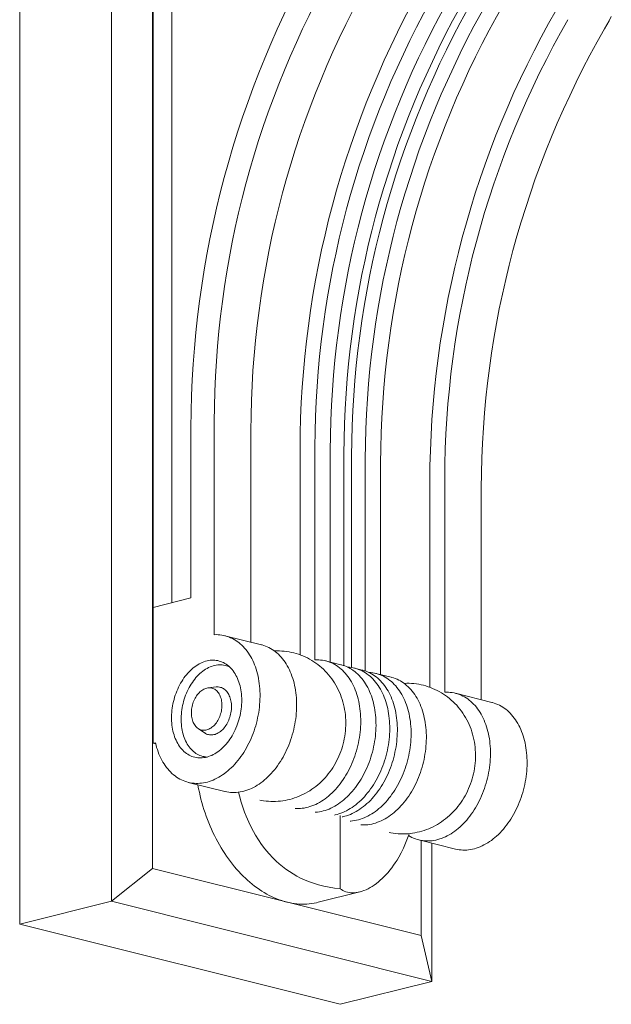
# Model space of a CAD drawing. Units: millimetres. Extents: x 148 to 1611, y 272 to 1332.
# Drawn here: x 1261 to 1535, y 272 to 728 of the extents above; entities that cross this region are included whole.
import ezdxf

# ---------------------------------------------------------------- set-up
doc = ezdxf.new("R2010")
doc.units = ezdxf.units.MM
doc.header["$LTSCALE"] = 5

msp = doc.modelspace()

# ---------------------------------------------------------------- linework, layer by layer
at = {"color": 7, "linetype": 'Continuous', "lineweight": 15}
for p, q in [((1260.5, 309.22), (1260.5, 899.89)), ((1303.06, 319.84), (1303.06, 899.87)), ((1322.02, 884.08), (1322.02, 335.04)), ((1322.37, 819.11), (1322.37, 455.99)), ((1330.95, 814.7), (1330.95, 458.13)), ((1339.87, 460.36), (1339.87, 539.37)), ((1350.66, 443.34), (1350.66, 542.06)), ((1367.63, 439.87), (1367.63, 537.83)), ((1390.4, 434.01), (1390.4, 529.34)), ((1397.33, 530.41), (1397.33, 431.68)), ((1404.4, 528.64), (1404.4, 430.68)), ((1410.76, 527.06), (1410.76, 429.03)), ((1414.3, 526.17), (1414.3, 428.15)), ((1420.66, 524.58), (1420.66, 426.55)), ((1427.73, 522.82), (1427.73, 424.86)), ((1457.43, 515.4), (1457.43, 416.68)), ((1450.5, 419), (1450.5, 514.33)), ((1474.4, 413.2), (1474.4, 511.16)), ((1322.37, 455.99), (1339.87, 460.36)), ((1322.37, 455.99), (1322.37, 393.05)), ((1372.57, 438.63), (1355.6, 442.87)), ((1409.34, 429.45), (1402.27, 431.22)), ((1419.24, 426.98), (1415.7, 427.86)), ((1432.67, 423.62), (1425.6, 425.39)), ((1351.48, 419.12), (1347.85, 418.72)), ((1479.34, 411.97), (1462.37, 416.21)), ((1343.15, 399.91), (1346.17, 397.86)), ((1322.37, 393.05), (1323.4, 393.31)), ((1322.37, 393.05), (1323.53, 392.76)), ((1338.64, 374.95), (1355.61, 370.72)), ((1408.99, 359.57), (1408.99, 325.68)), ((1445.41, 348.29), (1462.39, 344.05)), ((1446.47, 303.96), (1446.47, 348.03)), ((1451.55, 346.76), (1451.55, 282.77)), ((1322.02, 335.04), (1303.06, 319.84)), ((1322.02, 335.04), (1446.47, 303.96)), ((1398.78, 319.39), (1418.09, 324.21)), ((1260.5, 309.22), (1303.06, 319.84)), ((1451.55, 282.77), (1303.06, 319.84)), ((1408.99, 272.14), (1260.5, 309.22)), ((1446.47, 303.96), (1451.55, 282.77)), ((1408.99, 272.14), (1451.55, 282.77))]:
    msp.add_line(p, q, dxfattribs=at)
at = {"color": 7, "linetype": 'Continuous', "lineweight": 15, "flags": 128}
for points in [[(1531.52, 723.98), (1532.58, 725.84), (1533.63, 727.73), (1534.64, 729.64)], [(1323.4, 393.31), (1323.67, 392.21), (1323.97, 391.14), (1324.3, 390.09), (1324.66, 389.06), (1325.05, 388.07), (1325.47, 387.09), (1325.91, 386.15), (1326.38, 385.23), (1326.88, 384.35), (1327.41, 383.5), (1327.96, 382.68), (1328.54, 381.89), (1329.13, 381.14), (1329.76, 380.42), (1330.4, 379.75), (1331.07, 379.11), (1331.76, 378.5), (1332.47, 377.94), (1333.19, 377.42), (1333.94, 376.94), (1334.7, 376.5), (1335.48, 376.1), (1336.27, 375.74), (1337.07, 375.43), (1337.89, 375.16), (1338.73, 374.93), (1339.57, 374.75), (1340.42, 374.61), (1341.28, 374.52), (1342.15, 374.47), (1343.02, 374.46), (1343.9, 374.5), (1344.79, 374.59), (1345.68, 374.72), (1346.57, 374.89), (1347.46, 375.11), (1348.35, 375.37), (1349.23, 375.67), (1350.12, 376.02), (1351, 376.41), (1351.88, 376.84), (1352.75, 377.31), (1353.61, 377.83), (1354.46, 378.38), (1355.31, 378.97), (1356.14, 379.61), (1356.97, 380.28), (1357.78, 380.98), (1358.57, 381.73), (1359.35, 382.5), (1360.12, 383.32), (1360.87, 384.16), (1361.6, 385.04), (1362.31, 385.95), (1363, 386.89), (1363.68, 387.85), (1364.33, 388.85), (1364.95, 389.87), (1365.56, 390.91), (1366.14, 391.98), (1366.7, 393.07), (1367.23, 394.18), (1367.74, 395.31), (1368.21, 396.45), (1368.67, 397.62), (1369.09, 398.79), (1369.49, 399.98), (1369.85, 401.19), (1370.19, 402.4), (1370.5, 403.62), (1370.77, 404.85), (1371.02, 406.08), (1371.24, 407.31), (1371.42, 408.55), (1371.57, 409.79), (1371.69, 411.03), (1371.78, 412.26), (1371.84, 413.49), (1371.87, 414.72), (1371.86, 415.94), (1371.82, 417.14), (1371.75, 418.34), (1371.65, 419.53), (1371.52, 420.7), (1371.35, 421.85), (1371.16, 422.99), (1370.93, 424.12), (1370.67, 425.22), (1370.38, 426.3), (1370.06, 427.36), (1369.71, 428.39), (1369.34, 429.4), (1368.93, 430.38), (1368.49, 431.34), (1368.03, 432.26), (1367.54, 433.16), (1367.03, 434.02), (1366.48, 434.85), (1365.92, 435.65), (1365.33, 436.41), (1364.71, 437.14), (1364.07, 437.83), (1363.42, 438.49), (1362.74, 439.1), (1362.04, 439.68), (1361.32, 440.22), (1360.58, 440.72), (1359.82, 441.17), (1359.05, 441.58), (1358.26, 441.96), (1357.46, 442.28), (1356.65, 442.57), (1355.82, 442.81), (1354.98, 443.01), (1354.13, 443.17), (1353.27, 443.28), (1352.41, 443.34), (1351.53, 443.36), (1350.66, 443.34)], [(1355.61, 370.72), (1355.7, 370.7), (1356.54, 370.51), (1357.39, 370.38), (1358.25, 370.28), (1359.12, 370.23), (1360, 370.23), (1360.88, 370.27), (1361.76, 370.35), (1362.65, 370.48), (1363.54, 370.65), (1364.43, 370.87), (1365.32, 371.13), (1366.2, 371.43), (1367.09, 371.78), (1367.97, 372.17), (1368.85, 372.6), (1369.72, 373.07), (1370.58, 373.59), (1371.43, 374.14), (1372.28, 374.74), (1373.11, 375.37), (1373.94, 376.04), (1374.75, 376.74), (1375.54, 377.49), (1376.32, 378.27), (1377.09, 379.08), (1377.84, 379.92), (1378.57, 380.8), (1379.28, 381.71), (1379.97, 382.65), (1380.65, 383.61), (1381.3, 384.61), (1381.93, 385.63), (1382.53, 386.67), (1383.11, 387.74), (1383.67, 388.83), (1384.2, 389.94), (1384.71, 391.07), (1385.19, 392.22), (1385.64, 393.38), (1386.06, 394.56), (1386.46, 395.75), (1386.82, 396.95), (1387.16, 398.16), (1387.47, 399.38), (1387.74, 400.61), (1387.99, 401.84), (1388.21, 403.08), (1388.39, 404.32), (1388.54, 405.55), (1388.67, 406.79), (1388.76, 408.03), (1388.81, 409.26), (1388.84, 410.48), (1388.83, 411.7), (1388.79, 412.91), (1388.72, 414.1), (1388.62, 415.29), (1388.49, 416.46), (1388.32, 417.62), (1388.13, 418.76), (1387.9, 419.88), (1387.64, 420.98), (1387.35, 422.06), (1387.03, 423.12), (1386.68, 424.15), (1386.31, 425.16), (1385.9, 426.14), (1385.46, 427.1), (1385, 428.02), (1384.51, 428.92), (1384, 429.78), (1383.45, 430.62), (1382.89, 431.41), (1382.3, 432.18), (1381.68, 432.91), (1381.05, 433.6), (1380.39, 434.25), (1379.71, 434.87), (1379.01, 435.44), (1378.29, 435.98), (1377.55, 436.48), (1376.79, 436.93), (1376.02, 437.35), (1375.23, 437.72), (1374.43, 438.05), (1373.62, 438.33), (1372.79, 438.58), (1372.57, 438.63)], [(1371.78, 366.71), (1372.42, 366.59), (1373.53, 366.41), (1374.64, 366.27), (1375.75, 366.17), (1376.86, 366.11), (1377.98, 366.09), (1379.09, 366.11), (1380.2, 366.17), (1381.31, 366.28), (1382.42, 366.42), (1383.52, 366.6), (1384.61, 366.82), (1385.7, 367.08), (1386.78, 367.37), (1387.84, 367.71), (1388.9, 368.08), (1389.94, 368.49), (1390.97, 368.94), (1391.99, 369.42), (1392.99, 369.94), (1393.98, 370.5), (1394.95, 371.09), (1395.9, 371.72), (1396.83, 372.38), (1397.74, 373.07), (1398.64, 373.8), (1399.51, 374.56), (1400.35, 375.35), (1401.18, 376.18), (1401.98, 377.03), (1402.75, 377.91), (1403.5, 378.83), (1404.22, 379.77), (1404.91, 380.73), (1405.57, 381.73), (1406.2, 382.75), (1406.8, 383.79), (1407.37, 384.85), (1407.9, 385.93), (1408.41, 387.04), (1408.87, 388.16), (1409.31, 389.29), (1409.7, 390.45), (1410.06, 391.61), (1410.39, 392.79), (1410.68, 393.98), (1410.93, 395.18), (1411.14, 396.39), (1411.31, 397.61), (1411.45, 398.83), (1411.54, 400.06), (1411.6, 401.29), (1411.61, 402.52), (1411.59, 403.75), (1411.52, 404.98), (1411.41, 406.21), (1411.27, 407.43), (1411.08, 408.64), (1410.85, 409.85), (1410.58, 411.04), (1410.27, 412.22), (1409.92, 413.38), (1409.53, 414.53), (1409.1, 415.66), (1408.64, 416.77), (1408.14, 417.86), (1407.6, 418.92), (1407.02, 419.96), (1406.42, 420.98), (1405.77, 421.97), (1405.1, 422.94), (1404.39, 423.87), (1403.65, 424.78), (1402.88, 425.65), (1402.09, 426.5), (1401.26, 427.31), (1400.41, 428.09), (1399.53, 428.83), (1398.63, 429.54), (1397.71, 430.22), (1396.76, 430.85), (1395.8, 431.46), (1394.81, 432.02), (1393.81, 432.55), (1392.79, 433.04), (1391.76, 433.49), (1390.71, 433.9), (1389.64, 434.28), (1388.57, 434.61), (1387.49, 434.91), (1386.4, 435.16), (1385.3, 435.37), (1384.2, 435.55), (1383.09, 435.68), (1381.97, 435.77), (1380.86, 435.83), (1379.75, 435.84), (1378.63, 435.81), (1378.51, 435.81)], [(1363.38, 412.97), (1363.37, 413.96), (1363.32, 414.94), (1363.24, 415.9), (1363.13, 416.86), (1362.98, 417.79), (1362.81, 418.71), (1362.6, 419.61), (1362.36, 420.49), (1362.09, 421.34), (1361.8, 422.18), (1361.47, 422.98), (1361.11, 423.76), (1360.73, 424.5), (1360.32, 425.22), (1359.88, 425.9), (1359.42, 426.55), (1358.94, 427.17), (1358.43, 427.74), (1357.89, 428.28), (1357.34, 428.79), (1356.77, 429.25), (1356.18, 429.67), (1355.56, 430.05), (1354.94, 430.39), (1354.29, 430.69), (1353.64, 430.94), (1352.97, 431.15), (1352.28, 431.32), (1351.59, 431.44), (1350.89, 431.52), (1350.18, 431.55), (1349.47, 431.54), (1348.75, 431.48), (1348.03, 431.37), (1347.3, 431.23), (1346.58, 431.03), (1345.85, 430.8), (1345.13, 430.52), (1344.42, 430.2), (1343.7, 429.83), (1343, 429.43), (1342.3, 428.98), (1341.62, 428.49), (1340.94, 427.97), (1340.27, 427.4), (1339.62, 426.8), (1338.99, 426.17), (1338.37, 425.5), (1337.77, 424.8), (1337.18, 424.06), (1336.62, 423.3), (1336.08, 422.5), (1335.56, 421.68), (1335.06, 420.84), (1334.58, 419.97), (1334.14, 419.08), (1333.71, 418.17), (1333.32, 417.24), (1332.95, 416.29), (1332.61, 415.33), (1332.29, 414.36), (1332.01, 413.37), (1331.76, 412.38), (1331.53, 411.38), (1331.34, 410.38), (1331.18, 409.37), (1331.05, 408.36), (1330.96, 407.35), (1330.89, 406.35), (1330.86, 405.35), (1330.86, 404.36), (1330.89, 403.37), (1330.96, 402.4), (1331.05, 401.44), (1331.18, 400.5), (1331.34, 399.57), (1331.53, 398.66), (1331.76, 397.77), (1332.01, 396.9), (1332.29, 396.06), (1332.61, 395.24), (1332.95, 394.45), (1333.32, 393.69), (1333.71, 392.96), (1334.14, 392.26), (1334.58, 391.59), (1335.06, 390.96), (1335.56, 390.36), (1336.08, 389.8), (1336.62, 389.28), (1337.18, 388.8), (1337.77, 388.36), (1338.37, 387.95), (1338.99, 387.59), (1339.62, 387.28), (1340.27, 387), (1340.94, 386.77), (1341.62, 386.58), (1342.3, 386.44), (1343, 386.34), (1343.7, 386.28), (1344.42, 386.27), (1345.13, 386.31), (1345.85, 386.39), (1346.58, 386.52), (1347.3, 386.69), (1348.03, 386.9), (1348.75, 387.16), (1349.47, 387.46), (1350.18, 387.8), (1350.89, 388.19), (1351.59, 388.61), (1352.28, 389.08), (1352.97, 389.59), (1353.64, 390.13), (1354.29, 390.71), (1354.94, 391.33), (1355.56, 391.99), (1356.18, 392.67), (1356.77, 393.39), (1357.34, 394.14), (1357.89, 394.92), (1358.43, 395.73), (1358.94, 396.56), (1359.42, 397.42), (1359.88, 398.3), (1360.32, 399.2), (1360.73, 400.12), (1361.11, 401.06), (1361.47, 402.01), (1361.8, 402.98), (1362.09, 403.96), (1362.36, 404.94), (1362.6, 405.94), (1362.81, 406.94), (1362.98, 407.95), (1363.13, 408.96), (1363.24, 409.97), (1363.32, 410.97), (1363.37, 411.98), (1363.38, 412.97)], [(1357.73, 428.44), (1357.61, 428.5), (1356.97, 428.76), (1356.32, 428.97), (1355.66, 429.14), (1354.99, 429.27), (1354.32, 429.35), (1353.63, 429.39), (1352.93, 429.38), (1352.24, 429.33), (1351.54, 429.23), (1350.83, 429.08), (1350.13, 428.9), (1349.43, 428.67), (1348.73, 428.39), (1348.03, 428.08), (1347.34, 427.72), (1346.66, 427.32), (1345.98, 426.88), (1345.32, 426.4), (1344.66, 425.88), (1344.02, 425.32), (1343.39, 424.73), (1342.78, 424.1), (1342.19, 423.44), (1341.61, 422.74), (1341.05, 422.02), (1340.51, 421.26), (1339.99, 420.48), (1339.5, 419.67), (1339.03, 418.84), (1338.58, 417.98), (1338.16, 417.1), (1337.76, 416.21), (1337.4, 415.29), (1337.06, 414.37), (1336.74, 413.42), (1336.46, 412.47), (1336.21, 411.51), (1335.99, 410.54), (1335.8, 409.56), (1335.64, 408.58), (1335.51, 407.6), (1335.41, 406.63), (1335.35, 405.65), (1335.32, 404.68), (1335.32, 403.72), (1335.35, 402.76), (1335.41, 401.82), (1335.51, 400.89), (1335.64, 399.97), (1335.8, 399.07), (1335.99, 398.19), (1336.21, 397.34), (1336.46, 396.5), (1336.74, 395.69), (1337.06, 394.9), (1337.4, 394.14), (1337.76, 393.41), (1338.16, 392.71), (1338.58, 392.05), (1339.03, 391.41), (1339.5, 390.82), (1339.99, 390.25), (1340.51, 389.73), (1341.05, 389.24), (1341.61, 388.8), (1342.19, 388.39), (1342.78, 388.03), (1343.39, 387.7), (1344.02, 387.42), (1344.66, 387.19), (1345.32, 387), (1345.98, 386.85), (1346.66, 386.74), (1347.3, 386.69)], [(1388.18, 362.85), (1388.82, 362.82), (1389.69, 362.81), (1390.57, 362.85), (1391.46, 362.94), (1392.35, 363.06), (1393.23, 363.24), (1394.12, 363.45), (1395.01, 363.71), (1395.9, 364.02), (1396.79, 364.36), (1397.67, 364.75), (1398.54, 365.19), (1399.41, 365.66), (1400.28, 366.17), (1401.13, 366.73), (1401.98, 367.32), (1402.81, 367.95), (1403.63, 368.62), (1404.44, 369.33), (1405.24, 370.07), (1406.02, 370.85), (1406.79, 371.66), (1407.54, 372.51), (1408.27, 373.39), (1408.98, 374.29), (1409.67, 375.23), (1410.34, 376.2), (1411, 377.19), (1411.62, 378.21), (1412.23, 379.26), (1412.81, 380.32), (1413.37, 381.41), (1413.9, 382.52), (1414.4, 383.65), (1414.88, 384.8), (1415.34, 385.96), (1415.76, 387.14), (1416.15, 388.33), (1416.52, 389.53), (1416.86, 390.74), (1417.17, 391.97), (1417.44, 393.19), (1417.69, 394.42), (1417.91, 395.66), (1418.09, 396.9), (1418.24, 398.14), (1418.36, 399.38), (1418.45, 400.61), (1418.51, 401.84), (1418.54, 403.07), (1418.53, 404.28), (1418.49, 405.49), (1418.42, 406.69), (1418.32, 407.87), (1418.19, 409.04), (1418.02, 410.2), (1417.82, 411.34), (1417.6, 412.46), (1417.34, 413.56), (1417.05, 414.64), (1416.73, 415.7), (1416.38, 416.74), (1416, 417.75), (1415.6, 418.73), (1415.16, 419.68), (1414.7, 420.61), (1414.21, 421.5), (1413.69, 422.37), (1413.15, 423.2), (1412.59, 424), (1412, 424.76), (1411.38, 425.49), (1410.74, 426.18), (1410.08, 426.84), (1409.4, 427.45), (1408.7, 428.03), (1407.98, 428.57), (1407.25, 429.06), (1406.49, 429.52), (1405.72, 429.93), (1404.93, 430.3), (1404.13, 430.63), (1403.31, 430.92), (1402.49, 431.16), (1401.65, 431.36), (1400.8, 431.51), (1399.94, 431.62), (1399.08, 431.69), (1398.2, 431.71), (1397.33, 431.68), (1397.33, 431.68)], [(1397.4, 361.07), (1397.64, 361.09), (1398.53, 361.17), (1399.42, 361.3), (1400.31, 361.47), (1401.2, 361.69), (1402.09, 361.95), (1402.97, 362.25), (1403.86, 362.6), (1404.74, 362.99), (1405.62, 363.42), (1406.49, 363.89), (1407.35, 364.41), (1408.2, 364.96), (1409.05, 365.55), (1409.88, 366.19), (1410.71, 366.86), (1411.52, 367.56), (1412.31, 368.31), (1413.09, 369.08), (1413.86, 369.9), (1414.61, 370.74), (1415.34, 371.62), (1416.05, 372.53), (1416.74, 373.47), (1417.42, 374.43), (1418.07, 375.43), (1418.69, 376.45), (1419.3, 377.49), (1419.88, 378.56), (1420.44, 379.65), (1420.97, 380.76), (1421.48, 381.89), (1421.95, 383.03), (1422.41, 384.2), (1422.83, 385.37), (1423.23, 386.56), (1423.59, 387.77), (1423.93, 388.98), (1424.24, 390.2), (1424.51, 391.43), (1424.76, 392.66), (1424.98, 393.9), (1425.16, 395.13), (1425.31, 396.37), (1425.43, 397.61), (1425.52, 398.84), (1425.58, 400.08), (1425.61, 401.3), (1425.6, 402.52), (1425.56, 403.73), (1425.49, 404.92), (1425.39, 406.11), (1425.26, 407.28), (1425.09, 408.44), (1424.9, 409.57), (1424.67, 410.7), (1424.41, 411.8), (1424.12, 412.88), (1423.8, 413.94), (1423.45, 414.97), (1423.08, 415.98), (1422.67, 416.96), (1422.23, 417.92), (1421.77, 418.84), (1421.28, 419.74), (1420.77, 420.6), (1420.22, 421.43), (1419.66, 422.23), (1419.07, 423), (1418.45, 423.72), (1417.81, 424.42), (1417.16, 425.07), (1416.48, 425.69), (1415.78, 426.26), (1415.06, 426.8), (1414.32, 427.3), (1413.56, 427.75), (1412.79, 428.17), (1412, 428.54), (1411.2, 428.87), (1410.39, 429.15), (1409.56, 429.39), (1409.34, 429.45)], [(1406.38, 359.82), (1406.67, 359.88), (1407.56, 360.1), (1408.45, 360.36), (1409.34, 360.66), (1410.22, 361.01), (1411.1, 361.4), (1411.98, 361.83), (1412.85, 362.3), (1413.71, 362.82), (1414.57, 363.37), (1415.41, 363.96), (1416.25, 364.6), (1417.07, 365.27), (1417.88, 365.97), (1418.68, 366.72), (1419.46, 367.5), (1420.22, 368.31), (1420.97, 369.15), (1421.7, 370.03), (1422.41, 370.94), (1423.11, 371.88), (1423.78, 372.84), (1424.43, 373.84), (1425.06, 374.86), (1425.66, 375.9), (1426.25, 376.97), (1426.8, 378.06), (1427.33, 379.17), (1427.84, 380.3), (1428.32, 381.45), (1428.77, 382.61), (1429.19, 383.79), (1429.59, 384.98), (1429.96, 386.18), (1430.29, 387.39), (1430.6, 388.61), (1430.88, 389.84), (1431.12, 391.07), (1431.34, 392.31), (1431.52, 393.54), (1431.68, 394.78), (1431.8, 396.02), (1431.89, 397.26), (1431.95, 398.49), (1431.97, 399.71), (1431.97, 400.93), (1431.93, 402.14), (1431.86, 403.33), (1431.76, 404.52), (1431.62, 405.69), (1431.46, 406.85), (1431.26, 407.99), (1431.03, 409.11), (1430.77, 410.21), (1430.48, 411.29), (1430.17, 412.35), (1429.82, 413.38), (1429.44, 414.39), (1429.03, 415.37), (1428.6, 416.33), (1428.14, 417.25), (1427.65, 418.15), (1427.13, 419.01), (1426.59, 419.84), (1426.02, 420.64), (1425.43, 421.41), (1424.82, 422.13), (1424.18, 422.83), (1423.52, 423.48), (1422.84, 424.1), (1422.14, 424.67), (1421.42, 425.21), (1420.68, 425.71), (1419.93, 426.16), (1419.15, 426.58), (1418.37, 426.95), (1417.57, 427.28), (1416.75, 427.56), (1415.92, 427.8), (1415.08, 428), (1414.24, 428.16), (1413.38, 428.27), (1412.51, 428.33), (1412.44, 428.34)], [(1409.91, 358.94), (1410.21, 359), (1411.1, 359.22), (1411.98, 359.48), (1412.87, 359.78), (1413.76, 360.13), (1414.64, 360.52), (1415.52, 360.95), (1416.39, 361.42), (1417.25, 361.93), (1418.1, 362.49), (1418.95, 363.08), (1419.78, 363.71), (1420.6, 364.38), (1421.41, 365.09), (1422.21, 365.83), (1422.99, 366.61), (1423.76, 367.42), (1424.51, 368.27), (1425.24, 369.15), (1425.95, 370.06), (1426.64, 370.99), (1427.31, 371.96), (1427.97, 372.96), (1428.59, 373.97), (1429.2, 375.02), (1429.78, 376.09), (1430.34, 377.18), (1430.87, 378.29), (1431.38, 379.42), (1431.85, 380.56), (1432.31, 381.73), (1432.73, 382.9), (1433.13, 384.09), (1433.49, 385.3), (1433.83, 386.51), (1434.14, 387.73), (1434.41, 388.95), (1434.66, 390.19), (1434.88, 391.42), (1435.06, 392.66), (1435.21, 393.9), (1435.33, 395.14), (1435.42, 396.37), (1435.48, 397.6), (1435.51, 398.83), (1435.5, 400.05), (1435.46, 401.25), (1435.39, 402.45), (1435.29, 403.64), (1435.16, 404.81), (1434.99, 405.96), (1434.8, 407.1), (1434.57, 408.22), (1434.31, 409.33), (1434.02, 410.41), (1433.7, 411.46), (1433.35, 412.5), (1432.97, 413.51), (1432.57, 414.49), (1432.13, 415.44), (1431.67, 416.37), (1431.18, 417.27), (1430.67, 418.13), (1430.12, 418.96), (1429.56, 419.76), (1428.97, 420.52), (1428.35, 421.25), (1427.71, 421.94), (1427.06, 422.6), (1426.38, 423.21), (1425.67, 423.79), (1424.95, 424.33), (1424.22, 424.82), (1423.46, 425.28), (1422.69, 425.69), (1421.9, 426.06), (1421.1, 426.39), (1420.29, 426.68), (1419.46, 426.92), (1419.24, 426.98)], [(1413.66, 357.01), (1413.91, 357.02), (1414.79, 357.11), (1415.68, 357.24), (1416.57, 357.41), (1417.46, 357.63), (1418.35, 357.89), (1419.24, 358.19), (1420.12, 358.54), (1421, 358.93), (1421.88, 359.36), (1422.75, 359.83), (1423.61, 360.35), (1424.47, 360.9), (1425.31, 361.49), (1426.15, 362.12), (1426.97, 362.79), (1427.78, 363.5), (1428.58, 364.25), (1429.36, 365.02), (1430.12, 365.84), (1430.87, 366.68), (1431.6, 367.56), (1432.31, 368.47), (1433.01, 369.41), (1433.68, 370.37), (1434.33, 371.37), (1434.96, 372.39), (1435.56, 373.43), (1436.15, 374.5), (1436.7, 375.59), (1437.23, 376.7), (1437.74, 377.83), (1438.22, 378.97), (1438.67, 380.14), (1439.09, 381.31), (1439.49, 382.5), (1439.86, 383.71), (1440.19, 384.92), (1440.5, 386.14), (1440.78, 387.37), (1441.02, 388.6), (1441.24, 389.83), (1441.42, 391.07), (1441.58, 392.31), (1441.7, 393.55), (1441.79, 394.78), (1441.85, 396.01), (1441.87, 397.24), (1441.87, 398.46), (1441.83, 399.66), (1441.76, 400.86), (1441.65, 402.05), (1441.52, 403.22), (1441.36, 404.37), (1441.16, 405.51), (1440.93, 406.64), (1440.67, 407.74), (1440.38, 408.82), (1440.07, 409.88), (1439.72, 410.91), (1439.34, 411.92), (1438.93, 412.9), (1438.5, 413.86), (1438.03, 414.78), (1437.55, 415.68), (1437.03, 416.54), (1436.49, 417.37), (1435.92, 418.17), (1435.33, 418.93), (1434.72, 419.66), (1434.08, 420.35), (1433.42, 421.01), (1432.74, 421.62), (1432.04, 422.2), (1431.32, 422.74), (1430.58, 423.24), (1429.83, 423.69), (1429.05, 424.1), (1428.27, 424.48), (1427.46, 424.8), (1426.65, 425.09), (1425.82, 425.33), (1424.98, 425.53), (1424.13, 425.68), (1423.28, 425.79), (1422.41, 425.86), (1422.34, 425.86)], [(1418.59, 355.26), (1419.22, 355.22), (1420.1, 355.22), (1420.98, 355.26), (1421.86, 355.34), (1422.75, 355.47), (1423.64, 355.64), (1424.53, 355.86), (1425.42, 356.12), (1426.31, 356.43), (1427.19, 356.77), (1428.07, 357.16), (1428.95, 357.59), (1429.82, 358.07), (1430.68, 358.58), (1431.54, 359.13), (1432.38, 359.73), (1433.22, 360.36), (1434.04, 361.03), (1434.85, 361.74), (1435.65, 362.48), (1436.43, 363.26), (1437.19, 364.07), (1437.94, 364.92), (1438.67, 365.79), (1439.39, 366.7), (1440.08, 367.64), (1440.75, 368.61), (1441.4, 369.6), (1442.03, 370.62), (1442.63, 371.66), (1443.22, 372.73), (1443.77, 373.82), (1444.3, 374.93), (1444.81, 376.06), (1445.29, 377.21), (1445.74, 378.37), (1446.17, 379.55), (1446.56, 380.74), (1446.93, 381.94), (1447.26, 383.15), (1447.57, 384.37), (1447.85, 385.6), (1448.1, 386.83), (1448.31, 388.07), (1448.5, 389.31), (1448.65, 390.55), (1448.77, 391.78), (1448.86, 393.02), (1448.92, 394.25), (1448.94, 395.47), (1448.94, 396.69), (1448.9, 397.9), (1448.83, 399.1), (1448.73, 400.28), (1448.59, 401.45), (1448.43, 402.61), (1448.23, 403.75), (1448, 404.87), (1447.74, 405.97), (1447.46, 407.05), (1447.14, 408.11), (1446.79, 409.14), (1446.41, 410.15), (1446, 411.14), (1445.57, 412.09), (1445.11, 413.02), (1444.62, 413.91), (1444.1, 414.78), (1443.56, 415.61), (1442.99, 416.41), (1442.4, 417.17), (1441.79, 417.9), (1441.15, 418.59), (1440.49, 419.24), (1439.81, 419.86), (1439.11, 420.44), (1438.39, 420.97), (1437.65, 421.47), (1436.9, 421.92), (1436.12, 422.34), (1435.34, 422.71), (1434.54, 423.04), (1433.72, 423.32), (1432.89, 423.57), (1432.67, 423.62)], [(1431.78, 351.73), (1432.53, 351.58), (1433.63, 351.4), (1434.74, 351.26), (1435.85, 351.16), (1436.97, 351.1), (1438.08, 351.08), (1439.2, 351.1), (1440.31, 351.17), (1441.42, 351.27), (1442.52, 351.41), (1443.62, 351.59), (1444.72, 351.81), (1445.8, 352.07), (1446.88, 352.36), (1447.95, 352.7), (1449, 353.07), (1450.05, 353.48), (1451.08, 353.93), (1452.1, 354.41), (1453.1, 354.94), (1454.08, 355.49), (1455.05, 356.08), (1456, 356.71), (1456.94, 357.37), (1457.85, 358.06), (1458.74, 358.79), (1459.61, 359.55), (1460.46, 360.34), (1461.28, 361.17), (1462.08, 362.02), (1462.85, 362.91), (1463.6, 363.82), (1464.32, 364.76), (1465.01, 365.73), (1465.67, 366.72), (1466.3, 367.74), (1466.9, 368.78), (1467.47, 369.84), (1468.01, 370.92), (1468.51, 372.03), (1468.98, 373.15), (1469.41, 374.29), (1469.81, 375.44), (1470.17, 376.6), (1470.49, 377.78), (1470.78, 378.97), (1471.03, 380.18), (1471.24, 381.39), (1471.42, 382.6), (1471.55, 383.83), (1471.65, 385.05), (1471.7, 386.28), (1471.72, 387.52), (1471.69, 388.75), (1471.62, 389.98), (1471.52, 391.2), (1471.37, 392.42), (1471.18, 393.63), (1470.95, 394.84), (1470.68, 396.03), (1470.37, 397.21), (1470.02, 398.37), (1469.64, 399.52), (1469.21, 400.65), (1468.74, 401.76), (1468.24, 402.85), (1467.7, 403.91), (1467.13, 404.96), (1466.52, 405.97), (1465.88, 406.96), (1465.2, 407.93), (1464.49, 408.86), (1463.75, 409.77), (1462.99, 410.64), (1462.19, 411.49), (1461.36, 412.3), (1460.51, 413.08), (1459.64, 413.82), (1458.74, 414.53), (1457.81, 415.21), (1456.87, 415.85), (1455.9, 416.45), (1454.92, 417.01), (1453.91, 417.54), (1452.89, 418.03), (1451.86, 418.48), (1450.81, 418.9), (1449.75, 419.27), (1448.68, 419.6), (1447.59, 419.9), (1446.5, 420.15), (1445.4, 420.37), (1444.3, 420.54), (1443.19, 420.67), (1442.08, 420.77), (1440.96, 420.82), (1439.85, 420.83), (1438.74, 420.8), (1438.62, 420.8)], [(1354.19, 410.68), (1354.18, 411.33), (1354.13, 411.97), (1354.05, 412.59), (1353.94, 413.2), (1353.79, 413.79), (1353.62, 414.35), (1353.42, 414.89), (1353.18, 415.41), (1352.92, 415.89), (1352.64, 416.34), (1352.33, 416.76), (1351.99, 417.15), (1351.64, 417.49), (1351.26, 417.8), (1350.86, 418.06), (1350.45, 418.29), (1350.02, 418.47), (1349.58, 418.61), (1349.12, 418.7), (1348.66, 418.75), (1348.19, 418.75), (1347.72, 418.71), (1347.24, 418.62), (1346.76, 418.49), (1346.29, 418.32), (1345.81, 418.1), (1345.35, 417.84), (1344.89, 417.54), (1344.44, 417.2), (1344.01, 416.83), (1343.59, 416.41), (1343.18, 415.97), (1342.79, 415.49), (1342.42, 414.98), (1342.08, 414.44), (1341.76, 413.88), (1341.46, 413.29), (1341.18, 412.69), (1340.94, 412.07), (1340.72, 411.43), (1340.53, 410.78), (1340.37, 410.13), (1340.25, 409.46), (1340.15, 408.8), (1340.09, 408.13), (1340.05, 407.47), (1340.05, 406.82), (1340.09, 406.18), (1340.15, 405.54), (1340.25, 404.93), (1340.37, 404.33), (1340.53, 403.75), (1340.72, 403.2), (1340.94, 402.67), (1341.18, 402.17), (1341.46, 401.7), (1341.76, 401.26), (1342.08, 400.86), (1342.42, 400.5), (1342.79, 400.17), (1343.18, 399.89), (1343.59, 399.64), (1344.01, 399.44), (1344.44, 399.28), (1344.89, 399.17), (1345.35, 399.09), (1345.81, 399.07), (1346.29, 399.09), (1346.76, 399.15), (1347.24, 399.26), (1347.72, 399.41), (1348.19, 399.61), (1348.66, 399.85), (1349.12, 400.12), (1349.58, 400.44), (1350.02, 400.8), (1350.45, 401.2), (1350.86, 401.63), (1351.26, 402.09), (1351.64, 402.59), (1351.99, 403.11), (1352.33, 403.66), (1352.64, 404.23), (1352.92, 404.83), (1353.18, 405.44), (1353.42, 406.07), (1353.62, 406.72), (1353.79, 407.37), (1353.94, 408.03), (1354.05, 408.69), (1354.13, 409.36), (1354.18, 410.02), (1354.19, 410.68)], [(1358.65, 410.02), (1358.63, 410.71), (1358.58, 411.39), (1358.5, 412.06), (1358.39, 412.71), (1358.25, 413.34), (1358.07, 413.95), (1357.87, 414.53), (1357.64, 415.09), (1357.38, 415.62), (1357.09, 416.12), (1356.78, 416.59), (1356.44, 417.02), (1356.08, 417.42), (1355.69, 417.78), (1355.29, 418.1), (1354.87, 418.38), (1354.43, 418.61), (1353.98, 418.81), (1353.51, 418.96), (1353.03, 419.07), (1352.54, 419.13), (1352.04, 419.15), (1351.54, 419.12), (1351.48, 419.12)], [(1440.66, 350.3), (1440.71, 350.28), (1441.47, 349.84), (1442.25, 349.44), (1443.04, 349.08), (1443.85, 348.77), (1444.67, 348.5), (1445.5, 348.27), (1446.34, 348.09), (1447.19, 347.95), (1448.05, 347.86), (1448.92, 347.81), (1449.8, 347.8), (1450.68, 347.84), (1451.56, 347.93), (1452.45, 348.06), (1453.34, 348.23), (1454.23, 348.45), (1455.12, 348.71), (1456.01, 349.01), (1456.89, 349.36), (1457.77, 349.75), (1458.65, 350.18), (1459.52, 350.65), (1460.38, 351.16), (1461.24, 351.72), (1462.08, 352.31), (1462.92, 352.94), (1463.74, 353.61), (1464.55, 354.32), (1465.34, 355.06), (1466.13, 355.84), (1466.89, 356.65), (1467.64, 357.5), (1468.37, 358.38), (1469.08, 359.29), (1469.78, 360.22), (1470.45, 361.19), (1471.1, 362.18), (1471.73, 363.2), (1472.33, 364.25), (1472.91, 365.32), (1473.47, 366.41), (1474, 367.52), (1474.51, 368.65), (1474.99, 369.79), (1475.44, 370.95), (1475.86, 372.13), (1476.26, 373.32), (1476.63, 374.52), (1476.96, 375.74), (1477.27, 376.96), (1477.55, 378.18), (1477.79, 379.42), (1478.01, 380.65), (1478.19, 381.89), (1478.35, 383.13), (1478.47, 384.37), (1478.56, 385.6), (1478.62, 386.83), (1478.64, 388.06), (1478.63, 389.27), (1478.6, 390.48), (1478.53, 391.68), (1478.42, 392.87), (1478.29, 394.04), (1478.13, 395.19), (1477.93, 396.33), (1477.7, 397.45), (1477.44, 398.56), (1477.15, 399.64), (1476.83, 400.69), (1476.49, 401.73), (1476.11, 402.74), (1475.7, 403.72), (1475.27, 404.67), (1474.8, 405.6), (1474.31, 406.5), (1473.8, 407.36), (1473.26, 408.19), (1472.69, 408.99), (1472.1, 409.75), (1471.49, 410.48), (1470.85, 411.17), (1470.19, 411.83), (1469.51, 412.44), (1468.81, 413.02), (1468.09, 413.56), (1467.35, 414.05), (1466.59, 414.51), (1465.82, 414.92), (1465.04, 415.29), (1464.23, 415.62), (1463.42, 415.91), (1462.59, 416.15), (1461.75, 416.35), (1460.9, 416.5), (1460.05, 416.61), (1459.18, 416.68), (1458.31, 416.7), (1457.43, 416.68), (1457.43, 416.68)], [(1462.39, 344.05), (1462.47, 344.03), (1463.31, 343.85), (1464.16, 343.71), (1465.03, 343.62), (1465.89, 343.57), (1466.77, 343.57), (1467.65, 343.61), (1468.53, 343.69), (1469.42, 343.82), (1470.31, 343.99), (1471.2, 344.21), (1472.09, 344.47), (1472.98, 344.77), (1473.86, 345.12), (1474.74, 345.51), (1475.62, 345.94), (1476.49, 346.41), (1477.35, 346.93), (1478.21, 347.48), (1479.05, 348.07), (1479.89, 348.71), (1480.71, 349.38), (1481.52, 350.08), (1482.32, 350.83), (1483.1, 351.6), (1483.86, 352.42), (1484.61, 353.26), (1485.34, 354.14), (1486.05, 355.05), (1486.75, 355.99), (1487.42, 356.95), (1488.07, 357.95), (1488.7, 358.97), (1489.3, 360.01), (1489.89, 361.08), (1490.44, 362.17), (1490.97, 363.28), (1491.48, 364.41), (1491.96, 365.55), (1492.41, 366.72), (1492.83, 367.89), (1493.23, 369.08), (1493.6, 370.29), (1493.93, 371.5), (1494.24, 372.72), (1494.52, 373.95), (1494.76, 375.18), (1494.98, 376.42), (1495.16, 377.65), (1495.32, 378.89), (1495.44, 380.13), (1495.53, 381.36), (1495.59, 382.6), (1495.61, 383.82), (1495.61, 385.04), (1495.57, 386.25), (1495.5, 387.44), (1495.39, 388.63), (1495.26, 389.8), (1495.1, 390.96), (1494.9, 392.09), (1494.67, 393.22), (1494.41, 394.32), (1494.12, 395.4), (1493.81, 396.46), (1493.46, 397.49), (1493.08, 398.5), (1492.67, 399.48), (1492.24, 400.44), (1491.77, 401.36), (1491.29, 402.26), (1490.77, 403.12), (1490.23, 403.95), (1489.66, 404.75), (1489.07, 405.52), (1488.46, 406.24), (1487.82, 406.94), (1487.16, 407.59), (1486.48, 408.21), (1485.78, 408.78), (1485.06, 409.32), (1484.32, 409.82), (1483.57, 410.27), (1482.79, 410.69), (1482.01, 411.06), (1481.2, 411.39), (1480.39, 411.67), (1479.56, 411.91), (1479.34, 411.97)], [(1346.17, 397.86), (1346.23, 397.81), (1346.66, 397.56), (1347.11, 397.34), (1347.57, 397.17), (1348.04, 397.04), (1348.53, 396.95), (1349.02, 396.91), (1349.52, 396.91), (1350.02, 396.96), (1350.53, 397.06), (1351.04, 397.19), (1351.54, 397.38), (1352.04, 397.6), (1352.54, 397.87), (1353.03, 398.17), (1353.51, 398.52), (1353.98, 398.9), (1354.43, 399.33), (1354.87, 399.78), (1355.29, 400.27), (1355.69, 400.79), (1356.08, 401.35), (1356.44, 401.92), (1356.78, 402.52), (1357.09, 403.15), (1357.38, 403.79), (1357.64, 404.45), (1357.87, 405.13), (1358.07, 405.81), (1358.25, 406.51), (1358.39, 407.21), (1358.5, 407.92), (1358.58, 408.62), (1358.63, 409.33), (1358.65, 410.02)], [(1398.78, 319.39), (1398.02, 319.21), (1396.91, 318.99), (1395.79, 318.81), (1394.66, 318.68), (1393.52, 318.59), (1392.38, 318.55), (1391.23, 318.55), (1390.07, 318.59), (1388.91, 318.69), (1387.75, 318.82), (1386.58, 319), (1385.41, 319.23), (1384.24, 319.5), (1383.07, 319.81), (1381.91, 320.17), (1380.74, 320.57), (1379.58, 321.02), (1378.42, 321.51), (1377.26, 322.04), (1376.11, 322.61), (1374.97, 323.22), (1373.83, 323.88), (1372.7, 324.57), (1371.58, 325.31), (1370.47, 326.09), (1369.37, 326.9), (1368.28, 327.76), (1367.2, 328.65), (1366.14, 329.58), (1365.09, 330.54), (1364.05, 331.54), (1363.03, 332.58), (1362.03, 333.65), (1361.04, 334.75), (1360.07, 335.89), (1359.12, 337.06), (1358.18, 338.26), (1357.27, 339.49), (1356.38, 340.74), (1355.51, 342.03), (1354.66, 343.34), (1353.83, 344.68), (1353.03, 346.04), (1352.25, 347.43), (1351.49, 348.84), (1350.76, 350.27), (1350.06, 351.73), (1349.38, 353.2), (1348.73, 354.69), (1348.1, 356.2), (1347.5, 357.72), (1346.93, 359.26), (1346.39, 360.82), (1345.88, 362.38), (1345.39, 363.96), (1344.94, 365.55), (1344.51, 367.15), (1344.12, 368.75), (1343.75, 370.37), (1343.42, 371.98), (1343.12, 373.61), (1343.07, 373.85)], [(1361.87, 370.39), (1362.29, 368.74), (1363.13, 365.83), (1364.07, 362.96), (1364.75, 361.08), (1365.48, 359.23), (1366.66, 356.5), (1367.95, 353.84), (1368.85, 352.14), (1369.8, 350.47), (1371.15, 348.3), (1372.59, 346.2), (1374.1, 344.17), (1375.96, 341.95), (1377.92, 339.84), (1379.33, 338.47), (1380.79, 337.15), (1382.31, 335.9), (1383.87, 334.71), (1385.49, 333.59), (1387.16, 332.53), (1388.87, 331.55), (1390.63, 330.63), (1392.43, 329.79), (1394.26, 329.03), (1396.6, 328.18), (1398.99, 327.45), (1401.42, 326.84), (1403.92, 326.34), (1406.44, 325.95), (1408.99, 325.68)], [(1408.99, 325.68), (1409.61, 325.26), (1410.25, 324.89), (1410.92, 324.57), (1411.63, 324.3), (1412.37, 324.09), (1413.13, 323.94), (1413.92, 323.84), (1414.74, 323.8), (1415.58, 323.82), (1416.45, 323.9), (1417.32, 324.04), (1418.21, 324.24), (1419.12, 324.5), (1420.04, 324.83), (1420.98, 325.22), (1421.93, 325.67), (1422.88, 326.18), (1423.84, 326.76), (1424.81, 327.4), (1425.78, 328.11), (1426.7, 328.83), (1427.61, 329.61), (1428.52, 330.44), (1429.41, 331.32), (1430.31, 332.26), (1431.18, 333.25), (1432.05, 334.29), (1432.9, 335.38), (1433.73, 336.52), (1434.55, 337.71), (1435.36, 338.97), (1436.15, 340.29), (1437.28, 342.35), (1438.34, 344.5), (1439.33, 346.76), (1440.24, 349.1), (1440.8, 350.71), (1440.97, 351.23)]]:
    msp.add_lwpolyline(points, dxfattribs=at)
at = {"color": 7, "linetype": 'Continuous', "lineweight": 15}
for centre, radius, start, end in [((1790.98, 538.15), 451.11, 150.1067, 179.8455), ((1780.01, 540.9), 429.36, 150.1078, 179.8444), ((1796.98, 536.66), 429.36, 150.1078, 179.8444), ((1831.31, 528.08), 440.91, 150.126, 179.8358), ((1826.68, 529.24), 429.36, 150.1078, 179.8444), ((1833.75, 527.48), 429.36, 150.1078, 179.8444), ((1840.12, 525.89), 429.36, 150.1078, 179.8444), ((1843.65, 525.01), 429.36, 150.1078, 179.8444), ((1850.01, 523.42), 429.36, 150.1078, 179.8444), ((1857.09, 521.65), 429.36, 150.1078, 179.8444), ((1891.42, 513.07), 440.91, 150.126, 179.8358), ((1886.81, 514.23), 429.38, 150.1086, 179.8436), ((1903.76, 510), 429.36, 150.1078, 179.8444)]:
    msp.add_arc(centre, radius, start, end, dxfattribs=at)

doc.saveas('drawing.dxf')
